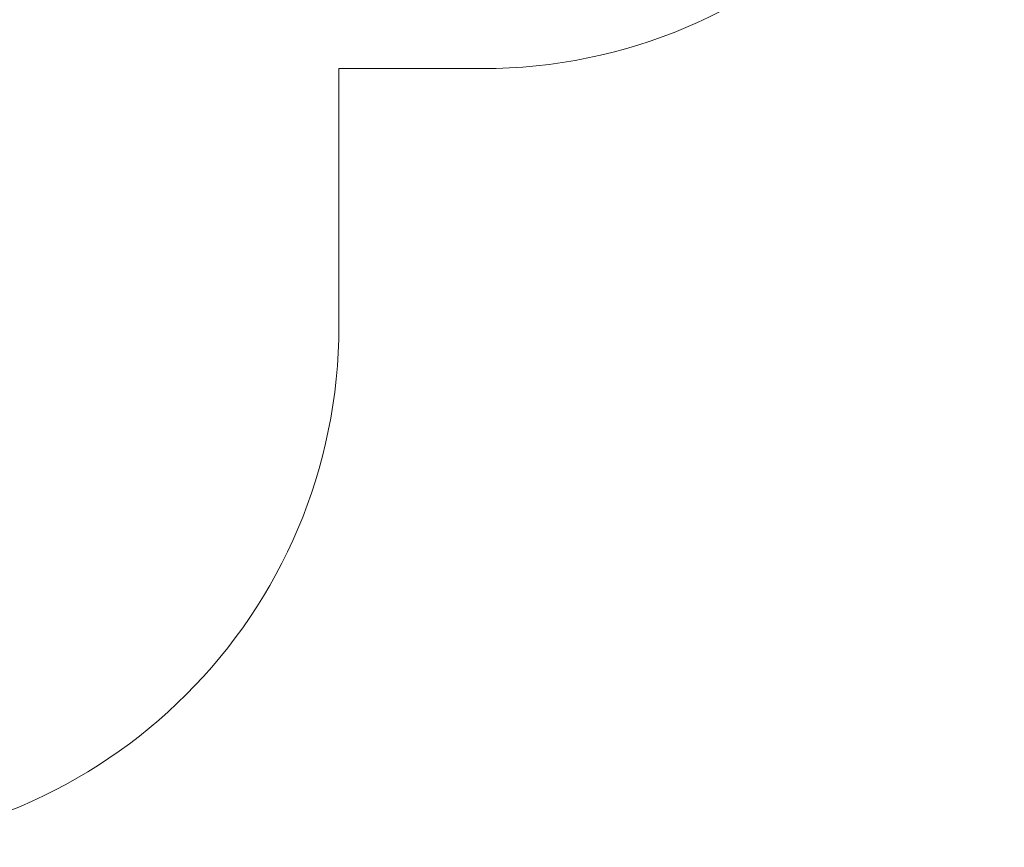
# Model space of a CAD drawing. Units: millimetres. Extents: x 7743 to 16424, y 5026 to 13923.
# Drawn here: x 13592 to 16424, y 5026 to 7406 of the extents above; entities that cross this region are included whole.
import ezdxf

# ---------------------------------------------------------------- set-up
doc = ezdxf.new("R2010")
doc.units = ezdxf.units.MM
doc.header["$LTSCALE"] = 61
doc.layers.add('Widoczne (ISO)', color=7, linetype='Continuous', lineweight=18)
doc.layers.add('Wymiar (ISO)', color=7, linetype='Continuous', lineweight=25)
doc.styles.add('tiff (ISO)', font='tahoma.ttf')
doc.dimstyles.new('tiff', dxfattribs={"dimscale": 61, "dimtxt": 4, "dimasz": 4, "dimexe": 3.175, "dimexo": 0, "dimgap": 0.762, "dimtad": 1, "dimdec": 0, "dimrnd": 1e-08, "dimzin": 0, "dimtxsty": 'tiff (ISO)', "dimblk": 'Filled-1', "dimcen": 0.09, "dimdle": 10, "dimclrd": 256, "dimclre": 256, "dimclrt": 256, "dimazin": 0, "dimtfac": 1, "dimtmove": 0, "dimatfit": 3, "dimfxl": 0, "dimtolj": 1, "dimtzin": 0, "dimlwd": 25, "dimlwe": 25, "dimarcsym": 0})

# ---------------------------------------------------------------- blocks, each defined once
blk = doc.blocks.new('Filled-1')
at = {"color": 0}
for p, q in [((0, 0), (-1, 0.25)), ((-1, 0.25), (-1, -0.25)), ((-1, 0), (0, 0)), ((-1, -0.25), (0, 0))]:
    blk.add_line(p, q, dxfattribs=at)
at = {"color": 0, "flags": 128}
blk.add_lwpolyline([(-1, -0.25), (0, 0)], dxfattribs=at)
at = {"color": 0}
blk.add_solid([(-1, -0.25), (0, 0), (-1, 0.25), (-1, -0.25)], dxfattribs=at)
blk = doc.blocks.new('*D7')
at = {"layer": 'Defpoints', "color": 0, "linetype": 'Continuous'}
for p in [(10368.2, 13218.4), (14924.1, 9403.7), (10368.2, 6663.7)]:
    blk.add_point(p, dxfattribs=at)
at = {"layer": 'Wymiar (ISO)', "linetype": 'Continuous', "lineweight": 25}
for p, q in [((10368.2, 6663.7), (10368.2, 13412.1)), ((14924.1, 9403.7), (14924.1, 13412.1)), ((14680.1, 13218.4), (10612.2, 13218.4))]:
    blk.add_line(p, q, dxfattribs=at)
at = {"layer": 'Wymiar (ISO)', "linetype": 'Continuous', "lineweight": 25, "xscale": 244, "yscale": 244, "zscale": 244, "rotation": 180}
blk.add_blockref('Filled-1', (10368.2, 13218.4), dxfattribs=at)
at = {"layer": 'Wymiar (ISO)', "linetype": 'Continuous', "lineweight": 25, "xscale": 244, "yscale": 244, "zscale": 244}
blk.add_blockref('Filled-1', (14924.1, 13218.4), dxfattribs=at)
at = {"layer": 'Wymiar (ISO)', "linetype": 'Continuous', "lineweight": 25, "insert": (12288.5, 13518.5), "char_height": 244, "attachment_point": 1, "style": 'tiff (ISO)'}
blk.add_mtext('\\A1;4556', dxfattribs=at)

msp = doc.modelspace()

# ---------------------------------------------------------------- linework, layer by layer
at = {"layer": 'Widoczne (ISO)'}
for p, q in [((14510.2, 7265.7), (14510.2, 6525.7)), ((14924.1, 7265.7), (14510.2, 7265.7))]:
    msp.add_line(p, q, dxfattribs=at)
for centre in [(14924.1, 8765.7), (13010.2, 6525.7)]:
    msp.add_arc(centre, 1500, 270, 0, dxfattribs=at)

# ---------------------------------------------------------------- dimensions: what is measured, and where the dimension line sits
at = {"layer": 'Wymiar (ISO)', "linetype": 'Continuous', "lineweight": 25}
dim = msp.add_linear_dim(base=(10368.2, 13218.4), p1=(14924.1, 9403.7), p2=(10368.2, 6663.7), angle=180, dimstyle='tiff', override={"dimdec": 0, "dimtp": 0, "dimtm": 0, "dimtdec": 2, "dimtofl": 0, "dimatfit": 1}, dxfattribs=at)
dim.commit()
dim.dimension.update_dxf_attribs({"geometry": '*D7', "text_midpoint": (12646.1, 13218.4), "dimtype": 160})

doc.saveas('drawing.dxf')
